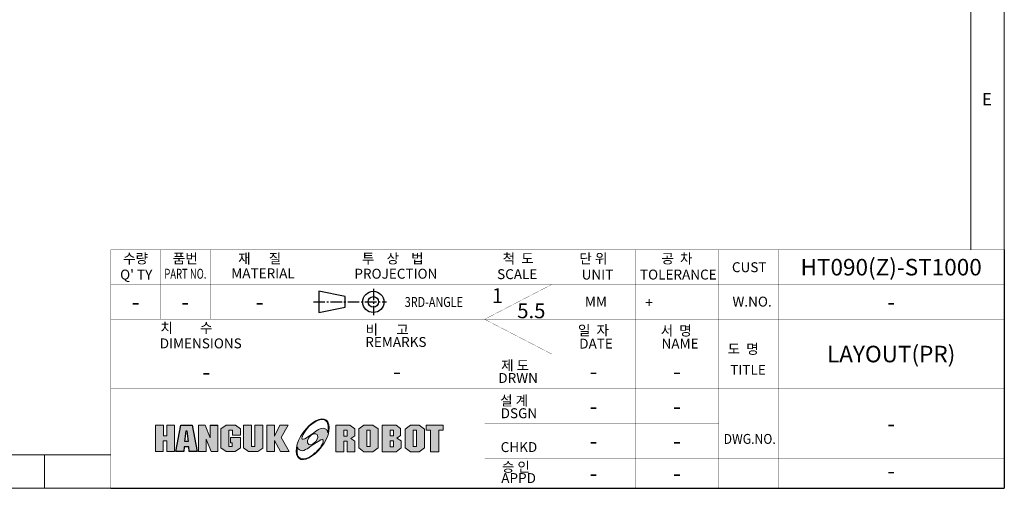
# Model space of a CAD drawing. Units: millimetres. Extents: x 10 to 6830, y 10 to 1534.
# Drawn here: x 6012 to 6830, y 10 to 399 of the extents above; entities that cross this region are included whole.
import ezdxf
from ezdxf.enums import TextEntityAlignment as Align

# ---------------------------------------------------------------- set-up
doc = ezdxf.new("R2010")
doc.units = ezdxf.units.MM
doc.header["$LTSCALE"] = 0.5
doc.linetypes.add('CENTER2', pattern=[28.575, 19.05, -3.175, 3.175, -3.175])
for name, color, linetype in [('1', 3, 'CENTER2'), ('Layer 1', 7, 'Continuous'), ('표제란', 4, 'Continuous')]:
    doc.layers.add(name, color=color, linetype=linetype)
doc.styles.get("Standard").update_dxf_attribs({"font": 'romans.shx', "bigfont": 'whgtxt.shx'})

# ---------------------------------------------------------------- blocks, each defined once
blk = doc.blocks.new('표제란2')
at = {"linetype": 'Continuous', "lineweight": 0}
for p, q in [((410, 20), (410, 297)), ((10, 20), (410, 20))]:
    blk.add_line(p, q, dxfattribs=at)
at = {"layer": '표제란', "linetype": 'Continuous', "lineweight": 0}
for p, q in [((405, 292), (405, 56)), ((15, 25), (275, 25)), ((265, 20), (265, 25))]:
    blk.add_line(p, q, dxfattribs=at)
at = {"layer": '표제란', "linetype": 'Continuous', "lineweight": 0, "insert": (406.67, 79.67), "char_height": 1.8521, "attachment_point": 1}
blk.add_mtext('{\\fArial|b0|i0|c0|p32;E}', dxfattribs=at)
blk = doc.blocks.new('block 8')
at = {"layer": 'Layer 1', "lineweight": 0}
for points in [[(353.37, 441.04), (356.89, 443.2), (356.89, 449.37), (352.29, 452.74), (340.16, 452.74), (340.16, 429.35), (347.09, 429.35), (347.09, 438.78), (350.16, 438.78), (350.16, 429.35), (356.92, 429.35), (356.92, 438.64), (353.37, 441.04)], [(350.14, 443.06), (347.07, 443.06), (347.07, 448.29), (350.14, 448.29), (350.14, 443.06)]]:
    blk.add_lwpolyline(points, dxfattribs=at)
blk = doc.blocks.new('FGH3Y3')
h = blk.add_hatch(color=253)
edge = h.paths.add_edge_path(flags=16)
edge.add_spline(control_points=[(244.47, 15.5), (244.31, 14.64), (243.23, 13.77), (243.23, 13.77), (242.12, 12.71), (241.29, 12.86), (241.29, 12.86), (240.71, 12.89), (240.53, 13.48), (240.53, 13.48), (240.39, 13.92), (240.53, 14.7), (240.53, 14.7), (240.61, 14.21), (241.12, 14.14), (241.12, 14.14), (241.55, 13.97), (242.63, 14.85), (242.63, 14.85), (242.63, 14.85), (244.12, 15.82), (244.12, 15.82), (244.69, 16.01), (244.47, 15.5), (244.47, 15.5)], knot_values=[0, 0, 0, 0, 1, 1, 1, 2, 2, 2, 3, 3, 3, 4, 4, 4, 5, 5, 5, 6, 6, 6, 7, 7, 7, 8, 8, 8, 8], degree=3, periodic=0)
edge = h.paths.add_edge_path()
edge.add_spline(control_points=[(244.66, 19), (243.69, 19.27), (241.99, 18.08), (241, 16.32), (240.1, 14.71), (240.08, 13.06), (241.06, 12.79), (242.03, 12.52), (243.59, 13.61), (244.66, 15.31), (245.74, 17.02), (245.64, 18.73), (244.66, 19)], knot_values=[0, 0, 0, 0, 1, 1, 1, 2, 2, 2, 3, 3, 3, 4, 4, 4, 4], degree=3, periodic=0)
edge = h.paths.add_edge_path(flags=16)
edge.add_spline(control_points=[(245.15, 17.06), (245.16, 17.23), (244.99, 17.41), (244.99, 17.41), (244.52, 17.86), (243.77, 17.38), (243.77, 17.38), (243.63, 17.28), (241.68, 15.96), (241.68, 15.96), (241.68, 15.96), (241.18, 15.76), (241.2, 16.05), (241.2, 16.05), (241.33, 16.92), (242.36, 17.89), (242.36, 17.89), (243.51, 18.96), (244.32, 18.94), (244.32, 18.94), (245.24, 18.99), (245.26, 17.93), (245.26, 17.93), (245.27, 17.09), (245.19, 16.97), (245.19, 16.97), (245.13, 16.89), (245.15, 17.06)], knot_values=[0, 0, 0, 0, 1, 1, 1, 2, 2, 2, 3, 3, 3, 4, 4, 4, 5, 5, 5, 6, 6, 6, 7, 7, 7, 8, 8, 8, 9, 9, 9, 9], degree=3, periodic=0)
edge = h.paths.add_edge_path(flags=16)
edge.add_spline(control_points=[(242.2, 15.95), (242.2, 15.95), (242.44, 16.47), (243.05, 16.72), (243.05, 16.72), (243.65, 16.93), (243.67, 16.28), (243.67, 16.28), (243.72, 15.64), (242.85, 15.14), (242.85, 15.14), (242.29, 14.82), (242.12, 15.28), (242.12, 15.28), (241.96, 15.47), (242.2, 15.95)], knot_values=[0, 0, 0, 0, 1, 1, 1, 2, 2, 2, 3, 3, 3, 4, 4, 4, 5, 5, 5, 5], degree=3, periodic=0)
h = blk.add_hatch(color=142)
h.paths.add_polyline_path([(219.84, 15.62), (220.36, 15.62), (220.36, 13.98), (221.57, 13.98), (221.57, 18.06), (220.36, 18.06), (220.36, 16.42), (219.85, 16.42), (219.85, 18.06), (218.63, 18.06), (218.63, 13.98), (219.84, 13.98)])
h.paths.add_polyline_path([(221.77, 13.98), (222.99, 13.98), (223.07, 14.72), (223.78, 14.72), (223.85, 14), (225.07, 14), (224.31, 18.06), (222.52, 18.06)])
h.paths.add_polyline_path([(223.16, 15.52), (223.35, 17.2), (223.47, 17.2), (223.7, 15.52)], flags=16)
h.paths.add_polyline_path([(226.44, 15.91), (227.21, 13.99), (228.25, 13.99), (228.25, 18.06), (227.08, 18.06), (227.08, 16.1), (226.31, 18.06), (225.26, 18.07), (225.26, 13.98), (226.44, 13.98)])
h.paths.add_polyline_path([(229.94, 17.27), (230.49, 17.27), (230.49, 16.54), (231.74, 16.54), (231.74, 17.47), (230.95, 18.06), (229.51, 18.06), (228.73, 17.48), (228.73, 14.54), (229.55, 13.98), (230.94, 13.98), (231.75, 14.56), (231.75, 16.15), (230.18, 16.15), (230.18, 15.33), (230.48, 15.33), (230.48, 14.77), (229.94, 14.77)])
h.paths.add_polyline_path([(233.44, 18.06), (232.22, 18.06), (232.22, 14.57), (233, 13.98), (234.43, 13.98), (235.17, 14.53), (235.17, 18.06), (233.94, 18.06), (233.94, 14.76), (233.44, 14.76)])
h.paths.add_polyline_path([(235.79, 13.98), (237.01, 13.98), (237.01, 15.68), (237.9, 13.98), (239.26, 13.98), (238.04, 16.15), (239.11, 18.06), (237.8, 18.06), (237.01, 16.37), (237.01, 18.06), (235.79, 18.06)])
h = blk.add_hatch(color=232)
h.paths.add_polyline_path([(247.68, 15.62), (248.22, 15.62), (248.22, 13.97), (249.4, 13.97), (249.4, 15.59), (248.78, 16.02), (249.39, 16.39), (249.39, 17.47), (248.59, 18.06), (246.47, 18.06), (246.47, 13.97), (247.68, 13.97)])
h.paths.add_polyline_path([(247.67, 16.37), (247.67, 17.28), (248.21, 17.28), (248.21, 16.37)], flags=16)
h.paths.add_polyline_path([(250.01, 14.56), (250.79, 13.97), (252.16, 13.97), (252.97, 14.58), (252.97, 17.48), (252.15, 18.06), (250.79, 18.06), (250.01, 17.49)])
h.paths.add_polyline_path([(251.23, 17.28), (251.74, 17.28), (251.74, 14.75), (251.23, 14.75)], flags=16)
h.paths.add_polyline_path([(253.57, 13.97), (255.75, 13.97), (256.53, 14.55), (256.53, 15.67), (255.85, 16.08), (256.42, 16.46), (256.42, 17.55), (255.75, 18.06), (253.57, 18.06)])
h.paths.add_polyline_path([(254.81, 17.28), (255.32, 17.28), (255.32, 16.41), (254.81, 16.41)], flags=16)
h.paths.add_polyline_path([(254.81, 15.67), (255.32, 15.67), (255.32, 14.73), (254.81, 14.73)], flags=16)
h.paths.add_polyline_path([(257.94, 18.06), (257.15, 17.46), (257.15, 14.57), (257.94, 13.97), (259.29, 13.97), (260.13, 14.57), (260.13, 17.46), (259.29, 18.06)])
h.paths.add_polyline_path([(258.39, 17.28), (258.89, 17.28), (258.89, 14.76), (258.39, 14.76)], flags=16)
h.paths.add_polyline_path([(260.38, 18.06), (260.38, 17.29), (261.07, 17.29), (261.07, 13.97), (262.31, 13.97), (262.31, 17.29), (262.98, 17.29), (262.98, 18.06)])
for p, q in [((221.77, 13.98), (222.52, 18.06)), ((222.52, 18.06), (224.31, 18.06)), ((223.16, 15.52), (223.35, 17.2)), ((223.35, 17.2), (223.47, 17.2)), ((223.47, 17.2), (223.7, 15.52)), ((224.31, 18.06), (225.07, 14)), ((227.08, 18.06), (228.25, 18.06)), ((223.7, 15.52), (223.16, 15.52)), ((222.99, 13.98), (221.77, 13.98)), ((223.07, 14.72), (222.99, 13.98)), ((223.78, 14.72), (223.07, 14.72)), ((223.85, 14), (223.78, 14.72)), ((225.07, 14), (223.85, 14))]:
    blk.add_line(p, q)
at = {"layer": 'Layer 1', "lineweight": 0}
for p, q in [((250.79, 18.06), (250.01, 17.49)), ((250.01, 17.49), (250.01, 14.56)), ((252.15, 18.06), (250.79, 18.06)), ((251.23, 17.28), (251.74, 17.28)), ((251.23, 14.75), (251.23, 17.28)), ((251.74, 17.28), (251.74, 14.75)), ((252.97, 17.48), (252.15, 18.06)), ((252.97, 14.58), (252.97, 17.48)), ((248.22, 15.62), (248.22, 15.62)), ((248.22, 15.62), (248.22, 15.62)), ((250.01, 14.56), (250.79, 13.97)), ((250.79, 13.97), (252.16, 13.97)), ((251.74, 14.75), (251.23, 14.75)), ((252.16, 13.97), (252.97, 14.58))]:
    blk.add_line(p, q, dxfattribs=at)
for points in [[(218.63, 18.06), (218.63, 13.98), (219.84, 13.98), (219.84, 15.62), (220.36, 15.62), (220.36, 13.98), (221.57, 13.98), (221.57, 18.06), (220.36, 18.06), (220.36, 16.42), (219.85, 16.42), (219.85, 18.06), (218.63, 18.06)], [(227.08, 18.06), (227.08, 16.1), (226.31, 18.06), (225.26, 18.07), (225.26, 13.98), (226.44, 13.98), (226.44, 15.91), (227.21, 13.99), (228.25, 13.99), (228.25, 18.06)], [(229.51, 18.06), (228.73, 17.48), (228.73, 14.54), (229.55, 13.98), (230.94, 13.98), (231.75, 14.56), (231.75, 16.15), (230.18, 16.15), (230.18, 15.33), (230.48, 15.33), (230.48, 14.77), (229.94, 14.77), (229.94, 17.27), (230.49, 17.27), (230.49, 16.54), (231.74, 16.54), (231.74, 17.47), (230.95, 18.06), (229.51, 18.06)], [(232.22, 18.06), (232.22, 14.57), (233, 13.98), (234.43, 13.98), (235.17, 14.53), (235.17, 18.06), (233.94, 18.06), (233.94, 14.76), (233.44, 14.76), (233.44, 18.06), (232.22, 18.06)], [(235.79, 18.06), (235.79, 13.98), (237.01, 13.98), (237.01, 15.68), (237.9, 13.98), (239.26, 13.98), (238.04, 16.15), (239.11, 18.06), (237.8, 18.06), (237.01, 16.37), (237.01, 18.06), (235.79, 18.06)], [(255.85, 16.08), (256.42, 16.46), (256.42, 17.55), (255.75, 18.06), (253.57, 18.06), (253.57, 13.97), (255.75, 13.97), (256.53, 14.55), (256.53, 15.67), (255.85, 16.08)], [(254.81, 17.28), (255.32, 17.28), (255.32, 16.41), (254.81, 16.41), (254.81, 17.28)], [(259.29, 18.06), (257.94, 18.06), (257.15, 17.46), (257.15, 14.57), (257.94, 13.97), (259.29, 13.97), (260.13, 14.57), (260.13, 17.46), (259.29, 18.06)], [(258.89, 14.76), (258.39, 14.76), (258.39, 17.28), (258.89, 17.28), (258.89, 14.76)], [(262.98, 18.06), (262.98, 17.29), (262.31, 17.29), (262.31, 13.97), (261.07, 13.97), (261.07, 17.29), (260.38, 17.29), (260.38, 18.06), (262.98, 18.06)], [(255.32, 14.73), (254.81, 14.73), (254.81, 15.67), (255.32, 15.67), (255.32, 14.73)]]:
    blk.add_lwpolyline(points, dxfattribs=at)
for points, knots in [([(244.66, 19), (243.69, 19.27), (241.99, 18.08), (241, 16.32), (240.1, 14.71), (240.08, 13.06), (241.06, 12.79), (242.03, 12.52), (243.59, 13.61), (244.66, 15.31), (245.74, 17.02), (245.64, 18.73), (244.66, 19)], [0, 0, 0, 0, 1, 1, 1, 2, 2, 2, 3, 3, 3, 4, 4, 4, 4]), ([(245.15, 17.06), (245.16, 17.23), (244.99, 17.41), (244.99, 17.41), (244.52, 17.86), (243.77, 17.38), (243.77, 17.38), (243.63, 17.28), (241.68, 15.96), (241.68, 15.96), (241.68, 15.96), (241.18, 15.76), (241.2, 16.05), (241.2, 16.05), (241.33, 16.92), (242.36, 17.89), (242.36, 17.89), (243.51, 18.96), (244.32, 18.94), (244.32, 18.94), (245.24, 18.99), (245.26, 17.93), (245.26, 17.93), (245.27, 17.09), (245.19, 16.97), (245.19, 16.97), (245.13, 16.89), (245.15, 17.06)], [0, 0, 0, 0, 1, 1, 1, 2, 2, 2, 3, 3, 3, 4, 4, 4, 5, 5, 5, 6, 6, 6, 7, 7, 7, 8, 8, 8, 9, 9, 9, 9]), ([(242.2, 15.95), (242.2, 15.95), (242.44, 16.47), (243.05, 16.72), (243.05, 16.72), (243.65, 16.93), (243.67, 16.28), (243.67, 16.28), (243.72, 15.64), (242.85, 15.14), (242.85, 15.14), (242.29, 14.82), (242.12, 15.28), (242.12, 15.28), (241.96, 15.47), (242.2, 15.95)], [0, 0, 0, 0, 1, 1, 1, 2, 2, 2, 3, 3, 3, 4, 4, 4, 5, 5, 5, 5]), ([(244.47, 15.5), (244.31, 14.64), (243.23, 13.77), (243.23, 13.77), (242.12, 12.71), (241.29, 12.86), (241.29, 12.86), (240.71, 12.89), (240.53, 13.48), (240.53, 13.48), (240.39, 13.92), (240.53, 14.7), (240.53, 14.7), (240.61, 14.21), (241.12, 14.14), (241.12, 14.14), (241.55, 13.97), (242.63, 14.85), (242.63, 14.85), (242.63, 14.85), (244.12, 15.82), (244.12, 15.82), (244.69, 16.01), (244.47, 15.5), (244.47, 15.5)], [0, 0, 0, 0, 1, 1, 1, 2, 2, 2, 3, 3, 3, 4, 4, 4, 5, 5, 5, 6, 6, 6, 7, 7, 7, 8, 8, 8, 8])]:
    blk.add_open_spline(points, degree=3, knots=knots, dxfattribs=at)
at = {"layer": 'Layer 1', "xscale": 0.1750000000000114, "yscale": 0.1750000000000114, "zscale": 0.1750000000000114}
blk.add_blockref('block 8', (186.94, -61.17), dxfattribs=at)

msp = doc.modelspace()

# ---------------------------------------------------------------- linework, layer by layer
for p in [(6830, 208), (6087.5, 10)]:
    msp.add_line(p, (6830, 10))
at = {"const_width": 0.4125}
for points in [[(6087.5, 208), (6087.5, 10)], [(6087.5, 208), (6830, 208)]]:
    msp.add_lwpolyline(points, dxfattribs=at)
at = {"layer": '1'}
for p, q in [((6305.73163, 175.6875), (6305.73163, 153.6875)), ((6255.89294, 164.6875), (6316.73163, 164.6875))]:
    msp.add_line(p, q, dxfattribs=at)
at = {"layer": '표제란'}
for p, q in [((6282.29294, 169.0875), (6260.29294, 173.4875)), ((6260.29294, 173.4875), (6260.29294, 155.8875)), ((6282.29294, 160.2875), (6282.29294, 169.0875)), ((6260.29294, 155.8875), (6282.29294, 160.2875))]:
    msp.add_line(p, q, dxfattribs=at)
at = {"layer": '표제란', "const_width": 0.20625}
for points in [[(6128.75, 208), (6128.75, 150.25)], [(6170, 208), (6170, 150.25)], [(6252.5, 208), (6252.5, 92.5)], [(6398.25, 208), (6398.25, 10)], [(6453.9375, 208), (6453.9375, 10)], [(6523.375, 208), (6523.375, 10)], [(6592.8125, 208), (6592.8125, 10)], [(6642.3125, 208), (6642.3125, 10)], [(6087.5, 179.125), (6830, 179.125)], [(6325.375, 179.125), (6325.375, 150.25)], [(6453.9375, 179.125), (6398.25, 150.25)], [(6087.5, 150.25), (6830, 150.25)], [(6453.9375, 121.375), (6398.25, 150.25)], [(6087.5, 121.375), (6592.8125, 121.375)], [(6087.5, 92.5), (6830, 92.5)], [(6398.25, 63.625), (6592.8125, 63.625)], [(6398.25, 34.75), (6830, 34.75)]]:
    msp.add_lwpolyline(points, dxfattribs=at)
at = {"layer": '표제란'}
for radius in [8.8, 4.4]:
    msp.add_circle((6305.73163, 164.6875), radius, dxfattribs=at)

# ---------------------------------------------------------------- block references
for name, p, xscale, yscale, zscale in [('표제란2', (4575, -100), 5.5, 5.5, 5.5), ('FGH3Y3', (4946.2037, -35.08139), 5.39, 5.39, 5.39)]:
    msp.add_blockref(name, p, dxfattribs=dict(xscale=xscale, yscale=yscale, zscale=zscale))

# ---------------------------------------------------------------- texts
for s, height, p in [('수량', 8.25, (6108.125, 200.78125)), ('품번', 8.25, (6149.375, 200.78125)), ('재      질', 8.25, (6211.25, 200.78125)), ('투    상    법', 8.25, (6321.92353, 200.78125)), ('척  도', 8.25, (6426.09375, 200.78125)), ('단 위', 8.25, (6488.65625, 200.78125)), ('공  차', 8.25, (6558.09375, 200.78125)), ('-', 13.75, (6108.125, 164.6875)), ('-', 13.75, (6149.375, 164.6875)), ('-', 13.75, (6211.25, 164.6875)), ('-', 13.75, (6736.15625, 164.6875)), ('LAYOUT(PR)', 13.75, (6736.15625, 121.375)), ('-', 13.75, (6166.94085, 106.573)), ('-', 13.75, (6325.375, 106.9375)), ('-', 13.75, (6488.65625, 106.9375)), ('-', 13.75, (6558.09375, 106.9375)), ('-', 13.75, (6488.65625, 78.0625)), ('-', 13.75, (6558.09375, 78.0625)), ('-', 13.75, (6736.15625, 63.625)), ('-', 13.75, (6488.65625, 49.1875)), ('-', 13.75, (6558.09375, 49.1875)), ('-', 13.75, (6488.65625, 22.375)), ('-', 13.75, (6558.09375, 22.375)), ('-', 13.75, (6736.15625, 24.4375))]:
    msp.add_text(s, height=height).set_placement(p, align=Align.MIDDLE_CENTER)
for s, height, p in [('1', 12.375, (6404.22402, 163.65711)), ('5.5', 12.375, (6425.35349, 151.13202)), ('치         수', 8.25, (6128.66958, 139.01882)), ('비      고', 8.25, (6299.26445, 137.44192)), ('일  자', 8.25, (6475.82924, 136.94528)), ('서  명', 8.25, (6544.60566, 136.70621)), ('도  명', 8.25, (6600.27855, 121.48057)), ('제 도', 8.25, (6411.93799, 107.76197)), ('설 계', 8.25, (6411.12733, 78.57863)), ('승 인', 8.25, (6412.6374, 23.47675))]:
    msp.add_text(s, height=height).set_placement(p)
at = {"layer": '1'}
msp.add_text('HT090(Z)-ST1000', height=13.75, dxfattribs=at).set_placement((6736.15625, 193.5625), align=Align.MIDDLE_CENTER)
at = {"layer": '표제란'}
for s, p in [('CUST', (6618.17754, 192.46896)), ("Q' TY", (6108.60928, 186.34045)), ('MATERIAL', (6214.03338, 187.3882)), ('PROJECTION', (6324.4685, 187.04789)), ('SCALE', (6425.34836, 186.68365)), ('UNIT', (6492.0246, 186.34334)), ('TOLERANCE', (6559.25352, 186.34334)), ('MM', (6490.73835, 163.78041)), ('+', (6534.91806, 163.09356)), ('W.NO.', (6620.55931, 163.88189)), ('DIMENSIONS', (6162.28132, 129.14397)), ('REMARKS', (6324.4685, 130.32065)), ('DATE', (6490.84104, 128.9716)), ('NAME', (6560.67469, 128.9716)), ('TITLE', (6617.20321, 107.19119)), ('DRWN', (6426.07436, 100.38452)), ('DSGN', (6426.75458, 71.11682)), ('CHKD', (6426.76241, 42.96576)), ('APPD', (6426.47406, 17.22401))]:
    msp.add_text(s, height=8.25, dxfattribs=at).set_placement(p, align=Align.MIDDLE)
for s, width, p in [('PART NO.', 0.7, (6149.46574, 187.02107)), ('DWG.NO.', 0.9, (6618.57148, 49.77201))]:
    msp.add_text(s, height=8.25, dxfattribs=dict(at, width=width)).set_placement(p, align=Align.MIDDLE)
at = {"layer": '표제란', "width": 0.8}
msp.add_text('3RD-ANGLE', height=8.25, dxfattribs=at).set_placement((6331.83313, 160.50468))

doc.saveas('drawing.dxf')
